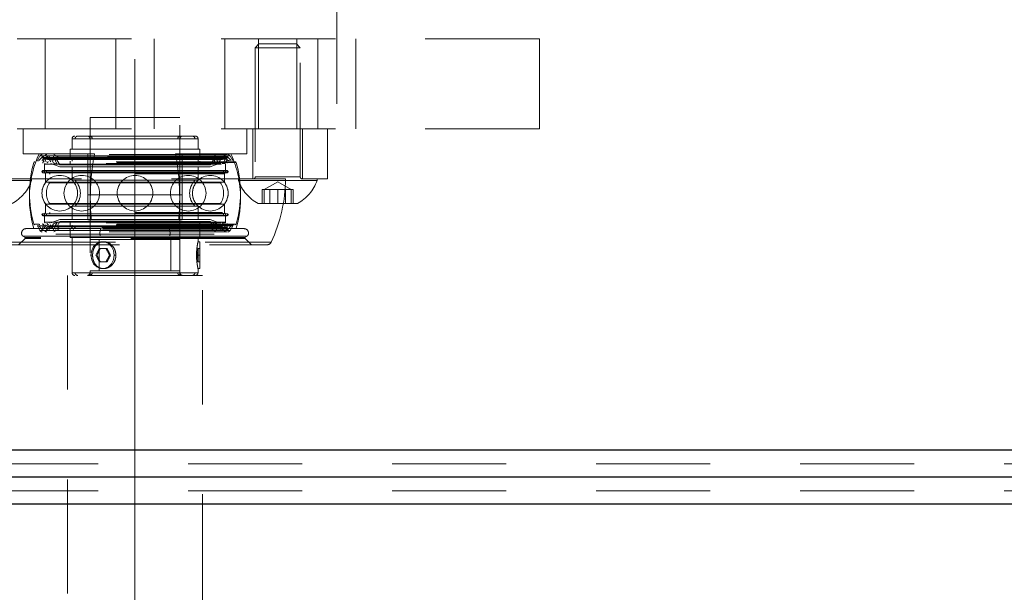
# Model space of a CAD drawing. Units: millimetres. Extents: x 0 to 42, y 0 to 29.8.
# Drawn here: x 30 to 31.1, y 6.9 to 7.5 of the extents above; entities that cross this region are included whole.
import ezdxf

# ---------------------------------------------------------------- set-up
doc = ezdxf.new("R2010")
doc.units = ezdxf.units.MM
doc.linetypes.add('CENTERX2', pattern=[2.032, 1.27, -0.254, 0.254, -0.254])
doc.linetypes.add('HIDDEN', pattern=[0.1905, 0.127, -0.0635])
doc.layers.add('LE_NORM', color=179, linetype='Continuous', lineweight=50)

msp = doc.modelspace()

# ---------------------------------------------------------------- linework, layer by layer
at = {"color": 7, "linetype": 'HIDDEN', "lineweight": 18}
for p, q in [((30.6155, 7.468), (29.7155, 7.468)), ((30.0655, 7.468), (30.0655, 7.368)), ((30.1443, 7.468), (30.1443, 7.368)), ((30.1868, 7.368), (30.1868, 7.468)), ((30.2655, 7.368), (30.2655, 7.468)), ((30.3034, 7.4625), (30.2993, 7.4583)), ((30.303, 7.468), (30.303, 7.368)), ((30.3451, 7.4625), (30.3034, 7.4625)), ((30.3493, 7.4583), (30.3451, 7.4625)), ((30.3455, 7.368), (30.3455, 7.468)), ((30.3688, 7.468), (30.3688, 7.368)), ((30.4113, 7.368), (30.4113, 7.468)), ((30.6155, 7.368), (30.6155, 7.468)), ((30.3493, 7.4583), (30.2993, 7.4583)), ((30.2993, 7.4583), (30.2993, 7.3145)), ((30.3493, 7.3145), (30.3493, 7.4583)), ((30.2155, 7.3805), (30.1155, 7.3805)), ((30.1155, 7.3805), (30.1155, 7.245)), ((30.2155, 7.245), (30.2155, 7.3805)), ((30.6155, 7.368), (29.7155, 7.368)), ((30.0411, 7.3402), (30.0411, 7.368)), ((30.29, 7.3402), (30.29, 7.368)), ((30.2965, 7.368), (30.2965, 7.3125)), ((30.352, 7.3125), (30.352, 7.368)), ((30.3798, 7.3125), (30.3798, 7.368)), ((30.1655, 7.357), (30.0955, 7.357)), ((30.0955, 7.357), (30.0955, 7.3455)), ((30.0989, 7.357), (30.1655, 7.357)), ((30.1155, 7.357), (30.1155, 7.208)), ((30.1655, 7.357), (30.1156, 7.357)), ((30.118, 7.357), (30.1655, 7.357)), ((30.2321, 7.357), (30.1655, 7.357)), ((30.1655, 7.357), (30.2355, 7.357)), ((30.1655, 7.357), (30.1655, 7.3455)), ((30.2131, 7.357), (30.1655, 7.357)), ((30.1655, 7.357), (30.1655, 7.208)), ((30.1655, 7.357), (30.2154, 7.357)), ((30.2155, 7.208), (30.2155, 7.357)), ((30.2356, 7.3455), (30.2356, 7.357)), ((30.0411, 7.3402), (30.1129, 7.3402)), ((30.0752, 7.3394), (30.0818, 7.3358)), ((30.1655, 7.3455), (30.0934, 7.3455)), ((30.0934, 7.3455), (30.0934, 7.3366)), ((30.1129, 7.3402), (30.1129, 7.2945)), ((30.1129, 7.3402), (30.1204, 7.3402)), ((30.2376, 7.3455), (30.1655, 7.3455)), ((30.1655, 7.3455), (30.1655, 7.3366)), ((30.1655, 7.3358), (30.1655, 7.3394)), ((30.2181, 7.3402), (30.2106, 7.3402)), ((30.2181, 7.3402), (30.2181, 7.2945)), ((30.2181, 7.3402), (30.29, 7.3402)), ((30.2376, 7.3366), (30.2376, 7.3455)), ((30.2493, 7.3358), (30.2559, 7.3394)), ((30.2724, 7.3307), (30.0531, 7.3307)), ((30.0598, 7.3379), (30.0569, 7.3329)), ((30.0617, 7.3363), (30.0586, 7.3327)), ((30.1655, 7.3379), (30.0599, 7.3379)), ((30.1655, 7.3363), (30.0618, 7.3363)), ((30.0643, 7.3354), (30.0626, 7.3344)), ((30.1655, 7.3344), (30.0626, 7.3344)), ((30.0626, 7.3344), (30.0643, 7.3314)), ((30.0628, 7.3314), (30.0628, 7.3299)), ((30.262, 7.3374), (30.064, 7.3374)), ((30.1655, 7.3354), (30.0643, 7.3354)), ((30.0643, 7.3354), (30.0666, 7.3314)), ((30.0648, 7.3286), (30.0648, 7.3194)), ((30.1655, 7.3286), (30.0648, 7.3286)), ((30.0682, 7.3374), (30.0667, 7.3349)), ((30.1655, 7.3349), (30.0667, 7.3349)), ((30.0667, 7.3349), (30.0685, 7.3339)), ((30.0668, 7.3363), (30.1655, 7.3363)), ((30.0705, 7.3374), (30.0685, 7.3339)), ((30.1655, 7.3339), (30.0685, 7.3339)), ((30.0718, 7.3354), (30.0701, 7.3344)), ((30.0701, 7.3344), (30.0718, 7.3314)), ((30.0718, 7.3354), (30.0748, 7.3303)), ((30.0718, 7.3294), (30.0818, 7.3258)), ((30.0752, 7.3374), (30.0733, 7.3343)), ((30.1655, 7.3343), (30.0733, 7.3343)), ((30.0733, 7.3343), (30.0751, 7.3332)), ((30.0748, 7.3303), (30.0788, 7.3289)), ((30.0769, 7.3364), (30.0751, 7.3332)), ((30.0784, 7.3337), (30.0766, 7.3327)), ((30.0766, 7.3327), (30.0788, 7.3289)), ((30.1655, 7.3364), (30.0769, 7.3364)), ((30.0769, 7.3364), (30.0818, 7.3338)), ((30.0784, 7.3337), (30.0818, 7.3278)), ((30.1655, 7.3358), (30.0818, 7.3358)), ((30.1655, 7.3366), (30.0934, 7.3366)), ((30.0934, 7.3319), (30.0934, 7.3278)), ((30.0955, 7.3353), (30.0955, 7.3319)), ((30.2661, 7.3379), (30.1655, 7.3379)), ((30.1655, 7.3379), (30.1655, 7.3329)), ((30.1655, 7.3374), (30.1655, 7.3349)), ((30.1655, 7.3374), (30.1655, 7.3339)), ((30.1655, 7.3374), (30.1655, 7.3343)), ((30.2341, 7.3366), (30.1655, 7.3366)), ((30.1655, 7.3364), (30.1655, 7.3332)), ((30.2541, 7.3364), (30.1655, 7.3364)), ((30.1655, 7.3338), (30.1655, 7.3364)), ((30.1655, 7.3363), (30.1655, 7.3327)), ((30.2642, 7.3363), (30.1655, 7.3363)), ((30.2493, 7.3358), (30.1655, 7.3358)), ((30.2667, 7.3354), (30.1655, 7.3354)), ((30.1655, 7.3354), (30.1655, 7.3344)), ((30.1655, 7.3314), (30.1655, 7.3354)), ((30.1655, 7.3303), (30.1655, 7.3354)), ((30.1655, 7.3353), (30.1655, 7.3319)), ((30.1655, 7.3339), (30.1655, 7.3349)), ((30.2643, 7.3349), (30.1655, 7.3349)), ((30.2685, 7.3344), (30.1655, 7.3344)), ((30.1655, 7.3314), (30.1655, 7.3344)), ((30.1655, 7.3332), (30.1655, 7.3343)), ((30.2577, 7.3343), (30.1655, 7.3343)), ((30.2626, 7.3339), (30.1655, 7.3339)), ((30.1655, 7.3337), (30.1655, 7.3327)), ((30.1655, 7.3278), (30.1655, 7.3337)), ((30.1655, 7.3289), (30.1655, 7.3327)), ((30.1655, 7.3319), (30.1655, 7.3278)), ((30.1655, 7.3314), (30.1655, 7.3299)), ((30.1655, 7.3289), (30.1655, 7.3303)), ((30.1655, 7.3258), (30.1655, 7.3294)), ((30.2613, 7.3286), (30.1655, 7.3286)), ((30.1655, 7.3286), (30.1655, 7.3194)), ((30.2335, 7.3366), (30.2376, 7.3366)), ((30.2356, 7.3319), (30.2356, 7.3353)), ((30.2376, 7.3278), (30.2376, 7.3319)), ((30.2493, 7.3338), (30.2541, 7.3364)), ((30.2493, 7.3278), (30.2527, 7.3337)), ((30.2493, 7.3258), (30.2592, 7.3294)), ((30.2522, 7.3289), (30.2544, 7.3327)), ((30.2522, 7.3289), (30.2562, 7.3303)), ((30.2544, 7.3327), (30.2527, 7.3337)), ((30.256, 7.3332), (30.2541, 7.3364)), ((30.2577, 7.3343), (30.2559, 7.3374)), ((30.256, 7.3332), (30.2577, 7.3343)), ((30.2562, 7.3303), (30.2592, 7.3354)), ((30.2609, 7.3344), (30.2592, 7.3354)), ((30.2592, 7.3314), (30.2609, 7.3344)), ((30.2626, 7.3339), (30.2605, 7.3374)), ((30.2626, 7.3339), (30.2643, 7.3349)), ((30.2643, 7.3349), (30.2629, 7.3374)), ((30.2642, 7.3363), (30.2692, 7.3363)), ((30.2644, 7.3314), (30.2667, 7.3354)), ((30.2661, 7.3379), (30.2711, 7.3379)), ((30.2662, 7.3194), (30.2662, 7.3286)), ((30.2685, 7.3344), (30.2667, 7.3354)), ((30.2667, 7.3314), (30.2685, 7.3344)), ((30.2682, 7.3299), (30.2682, 7.3314)), ((30.2707, 7.3329), (30.2689, 7.3329)), ((30.2724, 7.3327), (30.2693, 7.3363)), ((30.2742, 7.3329), (30.2712, 7.3379)), ((30.2779, 7.3307), (30.2724, 7.3307)), ((30.0628, 7.3217), (30.0622, 7.321)), ((30.0673, 7.321), (30.0623, 7.321)), ((30.1655, 7.3217), (30.0628, 7.3217)), ((30.0628, 7.3217), (30.0628, 7.3194)), ((30.0629, 7.3192), (30.0651, 7.3188)), ((30.1655, 7.321), (30.0659, 7.321)), ((30.0659, 7.3178), (30.0659, 7.3087)), ((30.1655, 7.3194), (30.0664, 7.3194)), ((30.1655, 7.3278), (30.0818, 7.3278)), ((30.1655, 7.3258), (30.0818, 7.3258)), ((30.0955, 7.3258), (30.0955, 7.3108)), ((30.2493, 7.3278), (30.1655, 7.3278)), ((30.2493, 7.3258), (30.1655, 7.3258)), ((30.1655, 7.3258), (30.1655, 7.3108)), ((30.1655, 7.3217), (30.1655, 7.321)), ((30.2682, 7.3217), (30.1655, 7.3217)), ((30.1655, 7.3217), (30.1655, 7.3194)), ((30.2638, 7.321), (30.1655, 7.321)), ((30.1655, 7.321), (30.2687, 7.321)), ((30.2682, 7.3194), (30.1655, 7.3194)), ((30.2632, 7.3192), (30.1655, 7.3192)), ((30.1655, 7.3188), (30.1655, 7.3192)), ((30.1655, 7.3192), (30.2681, 7.3192)), ((30.261, 7.3188), (30.1655, 7.3188)), ((30.2603, 7.3178), (30.1655, 7.3178)), ((30.1655, 7.3178), (30.1655, 7.3087)), ((30.1655, 7.3178), (30.265, 7.3178)), ((30.2356, 7.3108), (30.2356, 7.3258)), ((30.2651, 7.3087), (30.2651, 7.3178)), ((30.2659, 7.3188), (30.2682, 7.3192)), ((30.2688, 7.321), (30.2682, 7.3217)), ((30.2682, 7.3194), (30.2682, 7.3217)), ((30.0505, 7.3106), (29.963, 7.3106)), ((29.979, 7.3125), (30.352, 7.3125)), ((30.0505, 7.3106), (30.0505, 7.3125)), ((30.2605, 7.308), (30.0657, 7.308)), ((30.1655, 7.3087), (30.066, 7.3087)), ((30.0705, 7.308), (30.2653, 7.308)), ((30.0708, 7.3087), (30.1655, 7.3087)), ((30.1655, 7.3108), (30.0955, 7.3108)), ((30.2321, 7.3108), (30.1655, 7.3108)), ((30.2603, 7.3087), (30.1655, 7.3087)), ((30.1655, 7.3087), (30.265, 7.3087)), ((30.2356, 7.3108), (30.2321, 7.3108)), ((30.2805, 7.3125), (30.2805, 7.3106)), ((30.368, 7.3106), (30.2805, 7.3106)), ((30.2993, 7.3145), (30.349, 7.3145)), ((30.2993, 7.3145), (30.3492, 7.3145)), ((30.3243, 7.3092), (30.3093, 7.3006)), ((30.3393, 7.3006), (30.3243, 7.3092)), ((30.352, 7.3125), (30.3798, 7.3125)), ((30.368, 7.3106), (30.368, 7.3125)), ((30.3069, 7.3006), (30.3093, 7.3006)), ((30.3069, 7.3006), (30.3069, 7.285)), ((30.3093, 7.3006), (30.3168, 7.3006)), ((30.3093, 7.3006), (30.3093, 7.285)), ((30.3156, 7.3006), (30.3156, 7.285)), ((30.3168, 7.3006), (30.3243, 7.3006)), ((30.3243, 7.3006), (30.3318, 7.3006)), ((30.3243, 7.3006), (30.3243, 7.285)), ((30.3318, 7.3006), (30.3393, 7.3006)), ((30.3329, 7.3006), (30.3329, 7.285)), ((30.3393, 7.3006), (30.3393, 7.285)), ((30.3393, 7.3006), (30.3416, 7.3006)), ((30.3416, 7.3006), (30.3416, 7.285)), ((30.2605, 7.2848), (30.0657, 7.2848)), ((30.0705, 7.2848), (30.2653, 7.2848)), ((30.2181, 7.2945), (30.1129, 7.2945)), ((30.1129, 7.2667), (30.1129, 7.2945)), ((30.1655, 7.2945), (30.1655, 7.257)), ((30.2181, 7.2667), (30.2181, 7.2945)), ((30.3461, 7.285), (30.3024, 7.285)), ((30.1655, 7.2735), (30.0628, 7.2735)), ((30.0628, 7.2735), (30.0628, 7.2711)), ((30.0651, 7.274), (30.0629, 7.2736)), ((30.1655, 7.2736), (30.063, 7.2736)), ((30.0648, 7.2735), (30.0648, 7.2642)), ((30.0659, 7.2841), (30.0659, 7.275)), ((30.1655, 7.2841), (30.066, 7.2841)), ((30.0708, 7.2841), (30.1655, 7.2841)), ((30.1655, 7.282), (30.0955, 7.282)), ((30.0955, 7.282), (30.0955, 7.267)), ((30.2603, 7.2841), (30.1655, 7.2841)), ((30.1655, 7.2841), (30.1655, 7.275)), ((30.1655, 7.2841), (30.265, 7.2841)), ((30.1655, 7.282), (30.1655, 7.267)), ((30.2321, 7.282), (30.1655, 7.282)), ((30.2603, 7.275), (30.1655, 7.275)), ((30.1655, 7.275), (30.2621, 7.275)), ((30.1655, 7.274), (30.1655, 7.2736)), ((30.261, 7.274), (30.1655, 7.274)), ((30.1655, 7.274), (30.2619, 7.274)), ((30.2632, 7.2736), (30.1655, 7.2736)), ((30.1655, 7.2735), (30.1655, 7.2711)), ((30.2621, 7.2735), (30.1655, 7.2735)), ((30.1655, 7.2735), (30.1655, 7.2642)), ((30.2356, 7.282), (30.2321, 7.282)), ((30.2356, 7.267), (30.2356, 7.282)), ((30.2628, 7.275), (30.2603, 7.275)), ((30.266, 7.274), (30.261, 7.274)), ((30.2651, 7.2736), (30.2632, 7.2736)), ((30.2651, 7.275), (30.2651, 7.2841)), ((30.2682, 7.2736), (30.266, 7.274)), ((30.2662, 7.2642), (30.2662, 7.2735)), ((30.2682, 7.2735), (30.2677, 7.2735)), ((30.2682, 7.2711), (30.2682, 7.2735)), ((30.0622, 7.2718), (30.0628, 7.2711)), ((30.1655, 7.2718), (30.0623, 7.2718)), ((30.1655, 7.2711), (30.0628, 7.2711)), ((30.0628, 7.2629), (30.0628, 7.2614)), ((30.1655, 7.2642), (30.0649, 7.2642)), ((30.2606, 7.2634), (30.0656, 7.2634)), ((30.0673, 7.2718), (30.1655, 7.2718)), ((30.0698, 7.2642), (30.1655, 7.2642)), ((30.0818, 7.267), (30.0718, 7.2634)), ((30.0788, 7.2639), (30.0748, 7.2625)), ((30.0788, 7.2639), (30.0766, 7.2601)), ((30.0818, 7.265), (30.0784, 7.2591)), ((30.1655, 7.267), (30.0818, 7.267)), ((30.1655, 7.265), (30.0818, 7.265)), ((30.0934, 7.265), (30.0934, 7.2609)), ((30.1169, 7.2667), (30.1129, 7.2667)), ((30.1169, 7.2667), (30.1655, 7.2667)), ((30.2638, 7.2718), (30.1655, 7.2718)), ((30.1655, 7.2711), (30.1655, 7.2718)), ((30.1655, 7.2718), (30.2636, 7.2718)), ((30.2682, 7.2711), (30.1655, 7.2711)), ((30.1655, 7.267), (30.1655, 7.2634)), ((30.2493, 7.267), (30.1655, 7.267)), ((30.1655, 7.2667), (30.1655, 7.257)), ((30.1655, 7.2667), (30.2141, 7.2667)), ((30.1655, 7.265), (30.1655, 7.2591)), ((30.2493, 7.265), (30.1655, 7.265)), ((30.1655, 7.265), (30.1655, 7.2609)), ((30.1655, 7.2642), (30.2661, 7.2642)), ((30.2613, 7.2642), (30.1655, 7.2642)), ((30.1655, 7.2639), (30.1655, 7.2625)), ((30.1655, 7.2639), (30.1655, 7.2601)), ((30.1655, 7.2629), (30.1655, 7.2614)), ((30.2141, 7.2667), (30.2181, 7.2667)), ((30.2376, 7.2609), (30.2376, 7.265)), ((30.2592, 7.2634), (30.2493, 7.267)), ((30.2527, 7.2591), (30.2493, 7.265)), ((30.2562, 7.2625), (30.2522, 7.2639)), ((30.2544, 7.2601), (30.2522, 7.2639)), ((30.2638, 7.2718), (30.2687, 7.2718)), ((30.2682, 7.2711), (30.2688, 7.2718)), ((30.2682, 7.2614), (30.2682, 7.2629)), ((30.2724, 7.2621), (30.0531, 7.2621)), ((30.0531, 7.2621), (30.0586, 7.2621)), ((30.2715, 7.2614), (30.0541, 7.2614)), ((30.0569, 7.26), (30.0598, 7.2549)), ((30.1655, 7.26), (30.057, 7.26)), ((30.0586, 7.2601), (30.0617, 7.2565)), ((30.1655, 7.2601), (30.0588, 7.2601)), ((30.1655, 7.2549), (30.0599, 7.2549)), ((30.0622, 7.26), (30.1655, 7.26)), ((30.2636, 7.2534), (30.0624, 7.2534)), ((30.0643, 7.2614), (30.0626, 7.2584)), ((30.0626, 7.2584), (30.0643, 7.2574)), ((30.0639, 7.2601), (30.1655, 7.2601)), ((30.0666, 7.2614), (30.0643, 7.2574)), ((30.0685, 7.2589), (30.0667, 7.2579)), ((30.0667, 7.2579), (30.0682, 7.2554)), ((30.1655, 7.2589), (30.0685, 7.2589)), ((30.0685, 7.2589), (30.0705, 7.2554)), ((30.0718, 7.2614), (30.0701, 7.2584)), ((30.0701, 7.2584), (30.0718, 7.2574)), ((30.0748, 7.2625), (30.0718, 7.2574)), ((30.0751, 7.2596), (30.0733, 7.2585)), ((30.0733, 7.2585), (30.0752, 7.2554)), ((30.1655, 7.2596), (30.0751, 7.2596)), ((30.0751, 7.2596), (30.0769, 7.2564)), ((30.0818, 7.257), (30.0752, 7.2534)), ((30.1655, 7.2601), (30.0766, 7.2601)), ((30.0766, 7.2601), (30.0784, 7.2591)), ((30.0818, 7.259), (30.0769, 7.2564)), ((30.1655, 7.2591), (30.0784, 7.2591)), ((30.1655, 7.259), (30.0818, 7.259)), ((30.0934, 7.2562), (30.0934, 7.2473)), ((30.0955, 7.2609), (30.0955, 7.2575)), ((30.2868, 7.257), (30.128, 7.257)), ((30.1655, 7.2585), (30.1284, 7.2585)), ((30.1655, 7.2584), (30.1288, 7.2584)), ((30.1655, 7.2579), (30.1292, 7.2579)), ((30.1655, 7.2574), (30.1294, 7.2574)), ((30.1655, 7.2565), (30.1294, 7.2565)), ((30.1655, 7.2625), (30.1655, 7.2574)), ((30.1655, 7.2614), (30.1655, 7.2584)), ((30.1655, 7.2614), (30.1655, 7.2574)), ((30.1655, 7.2609), (30.1655, 7.2575)), ((30.2672, 7.2601), (30.1655, 7.2601)), ((30.1655, 7.2601), (30.2723, 7.2601)), ((30.1655, 7.2565), (30.1655, 7.2601)), ((30.1655, 7.2591), (30.1655, 7.2601)), ((30.2544, 7.2601), (30.1655, 7.2601)), ((30.2689, 7.26), (30.1655, 7.26)), ((30.1655, 7.2549), (30.1655, 7.26)), ((30.1655, 7.26), (30.2741, 7.26)), ((30.256, 7.2596), (30.1655, 7.2596)), ((30.1655, 7.2596), (30.1655, 7.2585)), ((30.1655, 7.2564), (30.1655, 7.2596)), ((30.2527, 7.2591), (30.1655, 7.2591)), ((30.2493, 7.259), (30.1655, 7.259)), ((30.1655, 7.259), (30.1655, 7.2564)), ((30.2626, 7.2589), (30.1655, 7.2589)), ((30.1655, 7.2589), (30.1655, 7.2579)), ((30.1655, 7.2554), (30.1655, 7.2589)), ((30.1655, 7.2554), (30.1655, 7.2585)), ((30.2577, 7.2585), (30.1655, 7.2585)), ((30.1655, 7.2574), (30.1655, 7.2584)), ((30.2685, 7.2584), (30.1655, 7.2584)), ((30.1655, 7.2554), (30.1655, 7.2579)), ((30.2643, 7.2579), (30.1655, 7.2579)), ((30.2667, 7.2574), (30.1655, 7.2574)), ((30.1655, 7.257), (30.1655, 7.2534)), ((30.2642, 7.2565), (30.1655, 7.2565)), ((30.1655, 7.2562), (30.1655, 7.2473)), ((30.2661, 7.2549), (30.1655, 7.2549)), ((30.2356, 7.2575), (30.2356, 7.2609)), ((30.2376, 7.2473), (30.2376, 7.2562)), ((30.2541, 7.2564), (30.2493, 7.259)), ((30.2559, 7.2534), (30.2493, 7.257)), ((30.2527, 7.2591), (30.2544, 7.2601)), ((30.2541, 7.2564), (30.256, 7.2596)), ((30.2559, 7.2554), (30.2577, 7.2585)), ((30.2577, 7.2585), (30.256, 7.2596)), ((30.2592, 7.2574), (30.2562, 7.2625)), ((30.2609, 7.2584), (30.2592, 7.2614)), ((30.2592, 7.2574), (30.2609, 7.2584)), ((30.2605, 7.2554), (30.2626, 7.2589)), ((30.2643, 7.2579), (30.2626, 7.2589)), ((30.2629, 7.2554), (30.2643, 7.2579)), ((30.2642, 7.2565), (30.2692, 7.2565)), ((30.2667, 7.2574), (30.2644, 7.2614)), ((30.2661, 7.2549), (30.2711, 7.2549)), ((30.2685, 7.2584), (30.2667, 7.2614)), ((30.2667, 7.2574), (30.2685, 7.2584)), ((30.2693, 7.2565), (30.2724, 7.2601)), ((30.2712, 7.2549), (30.2742, 7.26)), ((30.276, 7.2614), (30.2715, 7.2614)), ((30.2779, 7.2621), (30.2724, 7.2621)), ((30.0167, 7.2418), (30.3169, 7.2418)), ((30.0432, 7.2462), (30.036, 7.239)), ((30.2045, 7.2508), (30.0395, 7.2508)), ((30.127, 7.2488), (30.0407, 7.2488)), ((30.0433, 7.247), (30.0407, 7.2488)), ((30.0407, 7.2488), (30.2041, 7.2488)), ((30.0433, 7.247), (30.0432, 7.2462)), ((30.2879, 7.2462), (30.0432, 7.2462)), ((30.2878, 7.247), (30.0433, 7.247)), ((30.1655, 7.2473), (30.0934, 7.2473)), ((30.0955, 7.2473), (30.0955, 7.208)), ((30.2155, 7.245), (30.1155, 7.245)), ((30.1255, 7.245), (30.1255, 7.21)), ((30.1265, 7.2508), (30.2915, 7.2508)), ((30.2903, 7.2488), (30.127, 7.2488)), ((30.1305, 7.2425), (30.1295, 7.2425)), ((30.2376, 7.2473), (30.1655, 7.2473)), ((30.1655, 7.2473), (30.1655, 7.208)), ((30.2041, 7.2488), (30.2903, 7.2488)), ((30.2055, 7.21), (30.2055, 7.245)), ((30.2356, 7.2425), (30.2356, 7.2473)), ((30.2376, 7.2425), (30.2356, 7.2425)), ((30.2376, 7.2425), (30.2376, 7.2275)), ((30.2878, 7.247), (30.2903, 7.2488)), ((30.2878, 7.247), (30.2879, 7.2462)), ((30.2879, 7.2462), (30.2951, 7.239)), ((30.0213, 7.239), (30.3124, 7.239)), ((30.122, 7.2275), (30.1257, 7.235)), ((30.1257, 7.235), (30.1268, 7.235)), ((30.1343, 7.235), (30.1268, 7.235)), ((30.1332, 7.235), (30.137, 7.2275)), ((30.2376, 7.235), (30.2354, 7.235)), ((30.2356, 7.22), (30.2356, 7.235)), ((30.1165, 7.2275), (30.1183, 7.2275)), ((30.122, 7.2275), (30.1233, 7.2275)), ((30.1257, 7.22), (30.122, 7.2275)), ((30.1257, 7.22), (30.1268, 7.22)), ((30.1268, 7.22), (30.1343, 7.22)), ((30.137, 7.2275), (30.1332, 7.22)), ((30.137, 7.2275), (30.1383, 7.2275)), ((30.1425, 7.2275), (30.1443, 7.2275)), ((30.2339, 7.2275), (30.234, 7.2259)), ((30.2376, 7.2275), (30.2339, 7.2275)), ((30.235, 7.2275), (30.2339, 7.2275)), ((30.2376, 7.2275), (30.235, 7.2275)), ((30.2376, 7.22), (30.2354, 7.22)), ((30.2376, 7.2275), (30.2376, 7.2125)), ((30.1655, 7.208), (30.0955, 7.208)), ((30.0989, 7.208), (30.1655, 7.208)), ((30.2155, 7.21), (30.1155, 7.21)), ((30.1155, 7.21), (30.1155, 7.205)), ((30.1655, 7.208), (30.1156, 7.208)), ((30.118, 7.208), (30.1655, 7.208)), ((30.1295, 7.2125), (30.1305, 7.2125)), ((30.1655, 7.208), (30.2355, 7.208)), ((30.2321, 7.208), (30.1655, 7.208)), ((30.2131, 7.208), (30.1655, 7.208)), ((30.1655, 7.208), (30.2154, 7.208)), ((30.2155, 7.205), (30.2155, 7.21)), ((30.2356, 7.208), (30.2356, 7.2125)), ((30.2356, 7.2125), (30.2376, 7.2125)), ((30.2405, 7.205), (30.0905, 7.205)), ((30.0905, 7.205), (30.0905, 6.3805)), ((30.2405, 6.3805), (30.2405, 7.205)), ((24.9555, 7.0105), (35.3755, 7.0105)), ((35.3605, 7.0105), (24.971, 7.0105)), ((35.1905, 7.0105), (25.1409, 7.0105)), ((35.1755, 7.0105), (25.1559, 7.0105)), ((35.3455, 6.9955), (24.9855, 6.9955)), ((35.3455, 6.9655), (24.9855, 6.9655)), ((35.3605, 6.9505), (24.971, 6.9505)), ((35.1905, 6.9505), (25.1409, 6.9505)), ((35.1755, 6.9505), (25.1559, 6.9505)), ((28.5985, 6.9505), (35.3755, 6.9505)), ((28.5985, 6.9505), (35.3605, 6.9505)), ((28.5985, 6.9505), (35.1755, 6.9505)), ((28.5985, 6.9505), (35.1905, 6.9505))]:
    msp.add_line(p, q, dxfattribs=at)
at = {"color": 8, "linetype": 'Continuous', "lineweight": 25}
for p, q in [((35.3755, 7.0105), (24.9555, 7.0105)), ((35.3755, 6.9505), (24.9555, 6.9505))]:
    msp.add_line(p, q, dxfattribs=at)
at = {"color": 7, "linetype": 'Continuous', "lineweight": 25}
msp.add_line((35.3455, 6.9805), (24.9855, 6.9805), dxfattribs=at)
msp.add_line((35.3455, 6.9805), (24.9855, 6.9805), dxfattribs=at)
at = {"color": 7, "linetype": 'HIDDEN', "lineweight": 18, "flags": 128}
for points in [[(30.1265, 7.2508), (30.1265, 7.2519), (30.1265, 7.2531), (30.1267, 7.2541), (30.1268, 7.2551), (30.1271, 7.2559), (30.1274, 7.2565), (30.1277, 7.2568), (30.128, 7.257)], [(30.2045, 7.2508), (30.2045, 7.2519), (30.2045, 7.2531), (30.2044, 7.2541), (30.2042, 7.2551), (30.204, 7.2559), (30.2037, 7.2565), (30.2033, 7.2568), (30.203, 7.257)], [(30.1165, 7.2275), (30.1173, 7.2326), (30.1195, 7.2371), (30.123, 7.2405), (30.1272, 7.2422), (30.1317, 7.2422), (30.136, 7.2405), (30.1394, 7.2371), (30.1417, 7.2326), (30.1425, 7.2275)], [(30.1425, 7.2275), (30.1417, 7.2223), (30.1394, 7.2178), (30.136, 7.2145), (30.1317, 7.2127), (30.1272, 7.2127), (30.123, 7.2145), (30.1195, 7.2178), (30.1173, 7.2223), (30.1165, 7.2275)]]:
    msp.add_lwpolyline(points, dxfattribs=at)
at = {"color": 7, "linetype": 'HIDDEN', "lineweight": 18}
for centre, radius, start, end in [((30.0985, 7.357), 0.003, 90, 180), ((30.1018, 7.357), 0.00293, 91.4731, 181.4009), ((30.1125, 7.357), 0.003, 360, 90), ((30.115, 7.357), 0.00293, 358.5991, 88.5269), ((30.216, 7.357), 0.00293, 91.4731, 181.4009), ((30.2185, 7.357), 0.003, 90, 180), ((30.2292, 7.357), 0.00293, 358.5991, 88.5269), ((30.2326, 7.357), 0.003, 360, 90), ((30.1655, 7.291), 0.1175, 155.2191, 196.8197), ((30.0624, 7.3364), 0.003, 90, 150), ((30.0675, 7.3366), 0.00283, 90.5749, 151.9458), ((30.3736, 7.2919), 0.2577, 169.2018, 179.4376), ((29.9575, 7.2919), 0.2577, 0.5624, 10.7982), ((30.2636, 7.3366), 0.00283, 28.0542, 89.4251), ((30.2686, 7.3364), 0.003, 30, 90), ((30.1655, 7.291), 0.1175, 0, 24.7809), ((30.1655, 7.2964), 0.1175, 163.0315, 196.9685), ((30.0541, 7.3304), 0.001, 90, 163.0315), ((30.0571, 7.3327), 0.0003, 150, 270), ((30.0581, 7.3332), 0.00075, 270, 320), ((30.064, 7.3344), 0.003, 90, 140), ((30.0624, 7.3327), 0.0003, 149.9227, 267.619), ((30.0643, 7.3299), 0.0015, 90, 175.9425), ((30.0656, 7.3286), 0.00075, 90, 180), ((30.069, 7.3346), 0.0028, 90.3564, 141.8815), ((30.0693, 7.3299), 0.00146, 91.4731, 181.4009), ((30.0927, 7.3366), 0.00075, 270, 0), ((30.094, 7.3353), 0.0015, 270, 359.9438), ((30.0962, 7.3366), 0.000732, 271.4731, 1.4009), ((30.0974, 7.3353), 0.00146, 271.4731, 1.4009), ((30.2336, 7.3353), 0.00146, 178.5991, 268.5269), ((30.2348, 7.3366), 0.000732, 178.5991, 268.5269), ((30.2371, 7.3353), 0.0015, 179.9438, 270), ((30.2383, 7.3366), 0.00075, 180, 270), ((30.2605, 7.3287), 0.000732, 358.5991, 88.5269), ((30.2617, 7.3299), 0.00146, 358.5991, 88.5269), ((30.262, 7.3346), 0.0028, 38.1185, 89.6436), ((30.2655, 7.3286), 0.00075, 0, 90), ((30.2667, 7.3299), 0.0015, 355.9425, 90), ((30.267, 7.3344), 0.003, 40, 90), ((30.2677, 7.3331), 0.0007, 218.1185, 269.6436), ((30.2686, 7.3327), 0.0003, 272.381, 30.0773), ((30.2715, 7.3304), 0.000958, 15.1309, 89.0684), ((30.2769, 7.3304), 0.001, 16.9685, 90), ((30.1655, 7.2964), 0.1175, 343.0315, 16.9685), ((30.0631, 7.3203), 0.00109, 141.2362, 270), ((30.0649, 7.3178), 0.001, 360, 79.3419), ((30.0681, 7.3203), 0.0011, 142.0304, 256.713), ((30.0698, 7.3178), 0.000988, 358.9532, 77.5773), ((30.2613, 7.3178), 0.000988, 102.4227, 181.0468), ((30.2629, 7.3203), 0.0011, 283.287, 37.9696), ((30.2661, 7.3178), 0.001, 100.6581, 180), ((30.268, 7.3203), 0.00109, 280.6581, 38.7638), ((30.0068, 7.3258), 0.0463, 298.1759, 340.7969), ((30.0818, 7.2964), 0.0198, 90, 270), ((30.0818, 7.2964), 0.0198, 144.2947, 215.7053), ((30.0646, 7.3087), 0.00127, 324.2947, 0), ((30.0876, 7.2964), 0.0207, 145.889, 214.111), ((30.0695, 7.3087), 0.00131, 325.8201, 0.1186), ((30.0818, 7.2964), 0.0198, 270, 90), ((30.1063, 7.2964), 0.0198, 90, 270), ((30.0818, 7.2964), 0.0198, 313.6578, 46.3422), ((30.0842, 7.2964), 0.0205, 315.5974, 44.4026), ((30.1063, 7.2964), 0.0198, 270, 90), ((30.1655, 7.2964), 0.0198, 90, 270), ((30.1655, 7.2964), 0.0198, 270, 90), ((30.2247, 7.2964), 0.0198, 90, 270), ((30.2247, 7.2964), 0.0198, 270, 90), ((30.2468, 7.2964), 0.0205, 135.5974, 224.4026), ((30.2493, 7.2964), 0.0198, 90, 270), ((30.2493, 7.2964), 0.0198, 133.6578, 226.3422), ((30.2493, 7.2964), 0.0198, 270, 90), ((30.2616, 7.3087), 0.00131, 179.8814, 214.1799), ((30.2434, 7.2964), 0.0207, 325.889, 34.111), ((30.2664, 7.3087), 0.00127, 180, 215.7053), ((30.2493, 7.2964), 0.0198, 324.2947, 35.7053), ((30.3243, 7.3258), 0.0463, 199.2031, 241.8241), ((30.2973, 7.3145), 0.002, 270, 0), ((30.1655, 7.3135), 0.1675, 334.6788, 359.6579), ((30.3243, 7.3258), 0.0463, 298.1759, 340.7969), ((30.3513, 7.3145), 0.002, 180, 270), ((30.0646, 7.2841), 0.00127, 360, 35.7053), ((30.0695, 7.2841), 0.00131, 359.8814, 34.1799), ((30.3903, 7.2909), 0.2745, 179.261, 185.0606), ((29.9407, 7.2909), 0.2745, 354.9394, 0.739), ((30.2616, 7.2841), 0.00131, 145.8201, 180.1186), ((30.2664, 7.2841), 0.00127, 144.2947, 180), ((30.1655, 7.291), 0.1175, 343.1803, 0), ((30.0631, 7.2725), 0.00109, 100.6581, 218.7638), ((30.0649, 7.275), 0.001, 270, 0), ((30.0681, 7.2725), 0.0011, 103.287, 217.9696), ((30.0698, 7.275), 0.000988, 282.4227, 1.0468), ((30.2613, 7.275), 0.000988, 178.9532, 257.5773), ((30.2629, 7.2725), 0.0011, 322.0304, 76.713), ((30.2661, 7.275), 0.001, 180, 259.3419), ((30.268, 7.2725), 0.00109, 321.2362, 79.3419), ((30.0643, 7.2629), 0.0015, 180, 270), ((30.0656, 7.2642), 0.00075, 180, 270), ((30.0693, 7.2629), 0.00146, 178.5991, 268.5269), ((30.0705, 7.2642), 0.000732, 178.5991, 268.5269), ((30.2605, 7.2642), 0.000732, 271.4731, 1.4009), ((30.2617, 7.2629), 0.00146, 271.4731, 1.4009), ((30.2655, 7.2642), 0.00075, 270, 0), ((30.2667, 7.2629), 0.0015, 270, 0), ((30.0443, 7.252), 0.005, 90, 193.0469), ((30.0541, 7.2624), 0.001, 196.9685, 270), ((30.0571, 7.2601), 0.0003, 90, 210), ((30.0596, 7.2624), 0.000958, 195.1309, 269.0684), ((30.0624, 7.2564), 0.003, 210, 270), ((30.064, 7.2584), 0.003, 220, 270), ((30.0675, 7.2562), 0.00283, 208.0542, 269.4251), ((30.069, 7.2582), 0.0028, 218.1185, 269.6436), ((30.0927, 7.2562), 0.00075, 0, 90), ((30.094, 7.2575), 0.0015, 0, 90), ((30.0962, 7.2562), 0.000732, 358.5991, 88.5269), ((30.0974, 7.2575), 0.00146, 358.5991, 88.5269), ((30.2336, 7.2575), 0.00146, 91.4731, 181.4009), ((30.2348, 7.2562), 0.000732, 91.4731, 181.4009), ((30.2371, 7.2575), 0.0015, 90, 180), ((30.2383, 7.2562), 0.00075, 90, 180), ((30.262, 7.2582), 0.0028, 270.3564, 321.8815), ((30.2636, 7.2562), 0.00283, 270.5749, 331.9458), ((30.267, 7.2584), 0.003, 270, 320), ((30.2677, 7.2597), 0.0007, 90.3564, 141.8815), ((30.2686, 7.2601), 0.0003, 329.9227, 87.619), ((30.2686, 7.2564), 0.003, 270, 330), ((30.2715, 7.2624), 0.000958, 270.9316, 344.8691), ((30.2739, 7.2601), 0.0003, 330, 90), ((30.2769, 7.2624), 0.001, 270, 343.0315), ((30.2868, 7.252), 0.005, 346.9531, 90), ((30.0428, 7.2516), 0.0035, 193.0469, 234), ((30.1332, 7.2511), 0.00671, 182.6353, 200.5037), ((30.1978, 7.2511), 0.00671, 339.4963, 357.3647), ((30.2882, 7.2516), 0.0035, 306, 346.9531), ((30.3124, 7.244), 0.005, 270, 334.6788), ((30.0985, 7.208), 0.003, 180, 270), ((30.1018, 7.2079), 0.00293, 178.5991, 268.5269), ((30.1125, 7.208), 0.003, 270, 0), ((30.115, 7.2079), 0.00293, 271.4731, 1.4009), ((30.216, 7.2079), 0.00293, 178.5991, 268.5269), ((30.2185, 7.208), 0.003, 180, 270), ((30.2292, 7.2079), 0.00293, 271.4731, 1.4009), ((30.2326, 7.208), 0.003, 270, 0)]:
    msp.add_arc(centre, radius, start, end, dxfattribs=at)
for centre, major_axis, ratio, start_param, end_param in [((30.1655, 7.2425), (0.0645, 0.1204), 0.227735, 1.753933, 1.816025), ((30.1655, 7.2425), (-0.0645, 0.1204), 0.227735, 1.511369, 1.573461), ((30.1655, 7.2425), (0, 0.1213), 0.57735, 4.588442, 4.650535), ((30.1655, 7.2125), (-0.0645, 0.1204), 0.227735, 1.325568, 1.38766), ((30.1655, 7.2125), (0.0645, 0.1204), 0.227735, 1.568132, 1.630224), ((30.1655, 7.2125), (0, 0.1213), 0.57735, 4.774243, 4.836336)]:
    msp.add_ellipse(centre, major_axis=major_axis, ratio=ratio, start_param=start_param, end_param=end_param, dxfattribs=at)
for points, knots in [([(30.2293, 7.36), (30.2277, 7.36), (30.2245, 7.36), (30.2168, 7.36), (30.2073, 7.36), (30.1962, 7.36), (30.1838, 7.36), (30.1708, 7.36), (30.1576, 7.36), (30.1447, 7.36), (30.1325, 7.36), (30.1217, 7.36), (30.1125, 7.36), (30.1054, 7.36), (30.1007, 7.36), (30.0984, 7.36), (30.0987, 7.36), (30.0988, 7.36)], [0, 0, 0, 0, 0.069445, 0.13889, 0.208336, 0.277781, 0.347226, 0.416671, 0.486116, 0.555562, 0.625007, 0.694452, 0.763897, 0.833342, 0.902787, 0.972233, 1, 1, 1, 1]), ([(30.2322, 7.36), (30.2322, 7.36), (30.2323, 7.36), (30.2305, 7.36), (30.2293, 7.36)], [0, 0, 0, 0, 0.303295, 1, 1, 1, 1]), ([(30.2636, 7.3394), (30.2611, 7.3394), (30.2562, 7.3394), (30.2444, 7.3394), (30.2298, 7.3394), (30.2126, 7.3394), (30.1937, 7.3394), (30.1737, 7.3394), (30.1533, 7.3394), (30.1334, 7.3394), (30.1148, 7.3394), (30.0981, 7.3394), (30.084, 7.3394), (30.073, 7.3394), (30.0658, 7.3394), (30.0623, 7.3394), (30.0628, 7.3394), (30.0629, 7.3394)], [0, 0, 0, 0, 0.0694452, 0.1388904, 0.2083356, 0.2777808, 0.3472259, 0.4166711, 0.4861163, 0.5555615, 0.6250067, 0.6944519, 0.7638971, 0.8333423, 0.9027875, 0.9722326, 1, 1, 1, 1]), ([(30.2682, 7.3394), (30.2682, 7.3394), (30.2684, 7.3394), (30.2654, 7.3394), (30.2636, 7.3394)], [0, 0, 0, 0, 0.37506, 1, 1, 1, 1]), ([(30.2715, 7.3314), (30.2688, 7.3314), (30.2635, 7.3314), (30.2507, 7.3314), (30.235, 7.3314), (30.2164, 7.3314), (30.196, 7.3314), (30.1743, 7.3314), (30.1523, 7.3314), (30.1309, 7.3314), (30.1107, 7.3314), (30.0927, 7.3314), (30.0775, 7.3314), (30.0655, 7.3314), (30.0577, 7.3314), (30.054, 7.3314), (30.0545, 7.3314), (30.0546, 7.3314)], [0, 0, 0, 0, 0.069445, 0.13889, 0.208336, 0.277781, 0.347226, 0.416671, 0.486116, 0.555562, 0.625007, 0.694452, 0.763897, 0.833342, 0.902787, 0.972233, 1, 1, 1, 1]), ([(30.2606, 7.3294), (30.2582, 7.3294), (30.2534, 7.3294), (30.242, 7.3294), (30.2278, 7.3294), (30.2112, 7.3294), (30.1928, 7.3294), (30.1734, 7.3294), (30.1537, 7.3294), (30.1344, 7.3294), (30.1164, 7.3294), (30.1002, 7.3294), (30.0865, 7.3294), (30.0759, 7.3294), (30.0689, 7.3294), (30.0655, 7.3294), (30.0659, 7.3294), (30.066, 7.3294)], [0, 0, 0, 0, 0.069445, 0.13889, 0.208336, 0.277781, 0.347226, 0.416671, 0.486116, 0.555562, 0.625007, 0.694452, 0.763897, 0.833342, 0.902787, 0.972233, 1, 1, 1, 1]), ([(30.2665, 7.3374), (30.2666, 7.3374), (30.2668, 7.3374), (30.2639, 7.3374), (30.262, 7.3374)], [0, 0, 0, 0, 0.37506, 1, 1, 1, 1]), ([(30.265, 7.3294), (30.2651, 7.3294), (30.2654, 7.3294), (30.2634, 7.3294), (30.2625, 7.3294)], [0, 0, 0, 0, 0.531701, 1, 1, 1, 1]), ([(30.2764, 7.3314), (30.2765, 7.3314), (30.2767, 7.3314), (30.2735, 7.3314), (30.2715, 7.3314)], [0, 0, 0, 0, 0.3750603, 1, 1, 1, 1]), ([(30.1655, 7.3192), (30.1575, 7.3192), (30.1413, 7.3192), (30.1185, 7.3192), (30.0982, 7.3192), (30.0817, 7.3192), (30.0699, 7.3192), (30.0635, 7.3192), (30.0635, 7.3192), (30.0635, 7.3192)], [0, 0, 0, 0, 0.15, 0.299999, 0.449999, 0.599998, 0.749998, 0.899998, 1, 1, 1, 1]), ([(30.2623, 7.2634), (30.2636, 7.2634), (30.2655, 7.2634), (30.2651, 7.2634), (30.265, 7.2634)], [0, 0, 0, 0, 0.672922, 1, 1, 1, 1]), ([(30.128, 7.257), (30.1206, 7.257), (30.1058, 7.257), (30.0863, 7.257), (30.0697, 7.257), (30.0567, 7.257), (30.0482, 7.257), (30.0442, 7.257), (30.0447, 7.257), (30.0448, 7.257)], [0, 0, 0, 0, 0.156254, 0.312508, 0.468761, 0.625015, 0.781269, 0.937523, 1, 1, 1, 1]), ([(30.2681, 7.2534), (30.2681, 7.2534), (30.2681, 7.2534), (30.2655, 7.2534), (30.2636, 7.2534)], [0, 0, 0, 0, 0.252315, 1, 1, 1, 1]), ([(30.1443, 7.2275), (30.1441, 7.2294), (30.1436, 7.2334), (30.1403, 7.2383), (30.1365, 7.2411), (30.1331, 7.2423), (30.1305, 7.2426), (30.128, 7.2423), (30.1248, 7.2411), (30.1215, 7.2383), (30.1193, 7.2342), (30.1184, 7.2304), (30.1184, 7.2284), (30.1183, 7.2275)], [0, 0, 0, 0, 0.124799, 0.249609, 0.374404, 0.437077, 0.499753, 0.562519, 0.625128, 0.74994, 0.87478, 0.937393, 1, 1, 1, 1]), ([(30.2339, 7.2275), (30.234, 7.2294), (30.2341, 7.2334), (30.2348, 7.2383), (30.2353, 7.2411), (30.2355, 7.2423), (30.2356, 7.2426), (30.2355, 7.2423), (30.2353, 7.2411), (30.2348, 7.2383), (30.2342, 7.2342), (30.234, 7.2304), (30.234, 7.2284), (30.2339, 7.2275)], [0, 0, 0, 0, 0.124799, 0.249609, 0.374404, 0.437077, 0.499753, 0.562519, 0.625128, 0.74994, 0.87478, 0.937393, 1, 1, 1, 1]), ([(30.1183, 7.2275), (30.1184, 7.2265), (30.1184, 7.2245), (30.1193, 7.2207), (30.1215, 7.2166), (30.1255, 7.2133), (30.1296, 7.2123), (30.1331, 7.2127), (30.1365, 7.2138), (30.1403, 7.2166), (30.143, 7.2207), (30.1441, 7.2245), (30.1442, 7.2265), (30.1443, 7.2275)], [0, 0, 0, 0, 0.062713, 0.125332, 0.250116, 0.374939, 0.499738, 0.562339, 0.625111, 0.749817, 0.874582, 0.937388, 1, 1, 1, 1]), ([(30.2356, 7.2125), (30.2356, 7.2125), (30.2356, 7.2123), (30.2355, 7.2127), (30.2353, 7.2138), (30.2348, 7.2166), (30.2342, 7.2207), (30.234, 7.2245), (30.234, 7.2265), (30.2339, 7.2275)], [0, 0, 0, 0, 0.000127, 0.125248, 0.250709, 0.499959, 0.749327, 0.874858, 1, 1, 1, 1])]:
    msp.add_open_spline(points, degree=3, knots=knots, dxfattribs=at)
at = {"layer": 'LE_NORM', "linetype": 'CENTERX2', "lineweight": 18}
for p, q in [((30.39, 9.6318), (30.39, 7.3957)), ((30.1655, 9.4774), (30.1655, 6.2156))]:
    msp.add_line(p, q, dxfattribs=at)

doc.saveas('drawing.dxf')
